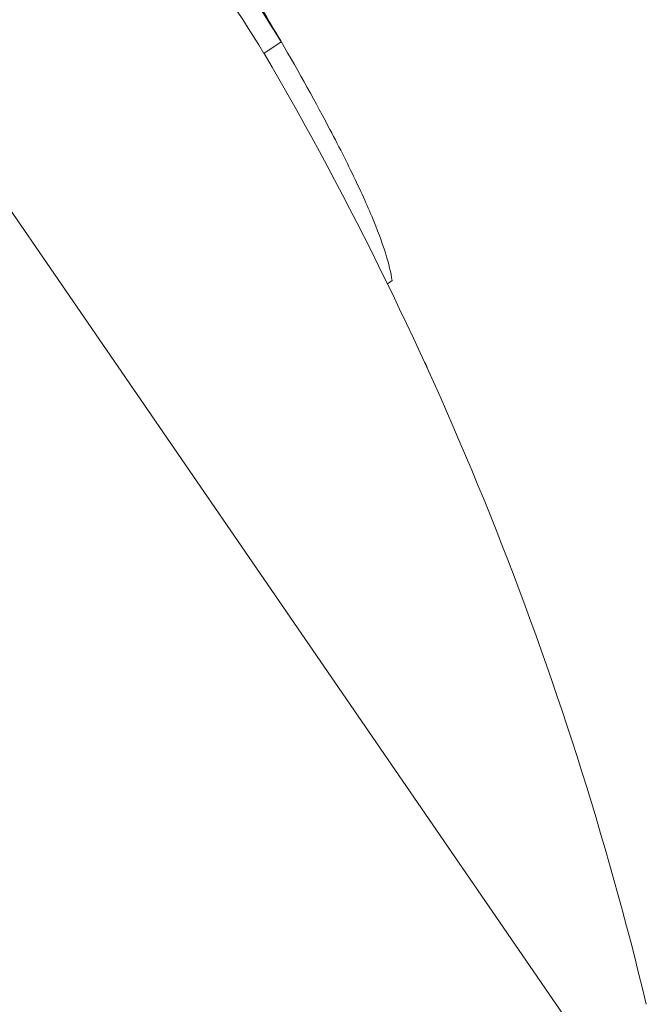
# Model space of a CAD drawing. Units: millimetres. Extents: x -1589 to 4966, y -3361 to 1839.
# Drawn here: x 1782 to 1788, y -833 to -823 of the extents above; entities that cross this region are included whole.
import ezdxf

# ---------------------------------------------------------------- set-up
doc = ezdxf.new("R2010")
doc.units = ezdxf.units.MM
doc.header["$LTSCALE"] = 1000
doc.layers.add('1 EQUIPMENT', color=7, linetype='Continuous', lineweight=18)

# ---------------------------------------------------------------- blocks, each defined once
blk = doc.blocks.new('LOLY CLIMBER BLOCK')
at = {"layer": '1 EQUIPMENT', "color": 0, "linetype": 'Continuous', "lineweight": 0}
for p, q in [((1773.4763, -812.7546), (1787.5976, -833.2988)), ((1784.3145, -823.4476), (1784.4793, -823.3343)), ((1785.5065, -825.6713), (1785.5507, -825.6409)), ((1785.8805, -826.4641), (1785.884, -826.4617))]:
    blk.add_line(p, q, dxfattribs=at)
blk.add_arc((1754.9464, -840.5737), 34, 13.51272, 30.24916, dxfattribs=at)
at = {"layer": '1 EQUIPMENT', "color": 0, "linetype": 'Continuous', "lineweight": 0, "extrusion": (2.38447e-16, -2.30535e-17, -1)}
blk.add_ellipse((1756.0836, -841.8752), major_axis=(27.9588, 19.2177), ratio=0.639519, start_param=-0.034057, end_param=0.037121, dxfattribs=at)
at = {"layer": '1 EQUIPMENT', "color": 0, "linetype": 'Continuous', "lineweight": 0, "extrusion": (2.46427e-16, -4.20802e-17, -1)}
blk.add_ellipse((1755.9188, -841.9885), major_axis=(-27.9588, -19.2177), ratio=0.639519, start_param=3.107535, end_param=3.178714, dxfattribs=at)
at = {"layer": '1 EQUIPMENT', "color": 0, "linetype": 'Continuous', "lineweight": 0}
for centre, major_axis, ratio, start_param, end_param in [((1755.5673, -841.124), (28.0001, 19.246), 0.768775, -0.06577, -0.051853), ((1756.9649, -843.1572), (27.5515, 18.9377), 0.848652, -0.092562, -0.090339), ((1756.0777, -841.8666), (27.9595, 19.2182), 0.639519, -0.195762, -0.194267)]:
    blk.add_ellipse(centre, major_axis=major_axis, ratio=ratio, start_param=start_param, end_param=end_param, dxfattribs=at)
at = {"layer": '1 EQUIPMENT', "color": 0, "linetype": 'Continuous', "lineweight": 0, "extrusion": (-2.90561e-16, -2.93559e-16, -1)}
blk.add_ellipse((1784.1943, -823.1287), major_axis=(-1.0608, 1.7808), ratio=0.06902, start_param=1.624102, end_param=2.148177, dxfattribs=at)
at = {"layer": '1 EQUIPMENT', "color": 0, "linetype": 'Continuous', "lineweight": 0}
for points, knots in [([(1784.8763, -824.0394), (1784.9783, -824.2296), (1785.0701, -824.408), (1785.231, -824.737), (1785.2991, -824.8856), (1785.3545, -825.0174)], [-0.1537628, -0.1537628, -0.1537628, -0.1537628, -0.0768801, -0.0768801, 0, 0, 0, 0]), ([(1785.3545, -825.0174), (1785.4099, -825.1502), (1785.4542, -825.2692), (1785.5199, -825.4783), (1785.5411, -825.5671), (1785.5507, -825.6409)], [-0.1593848, -0.1593848, -0.1593848, -0.1593848, -0.0796923, -0.0796923, 0, 0, 0, 0])]:
    blk.add_open_spline(points, degree=3, knots=knots, dxfattribs=at)

msp = doc.modelspace()

# ---------------------------------------------------------------- block references
at = {"layer": '1 EQUIPMENT'}
msp.add_blockref('LOLY CLIMBER BLOCK', (0, 0), dxfattribs=at)

doc.saveas('drawing.dxf')
